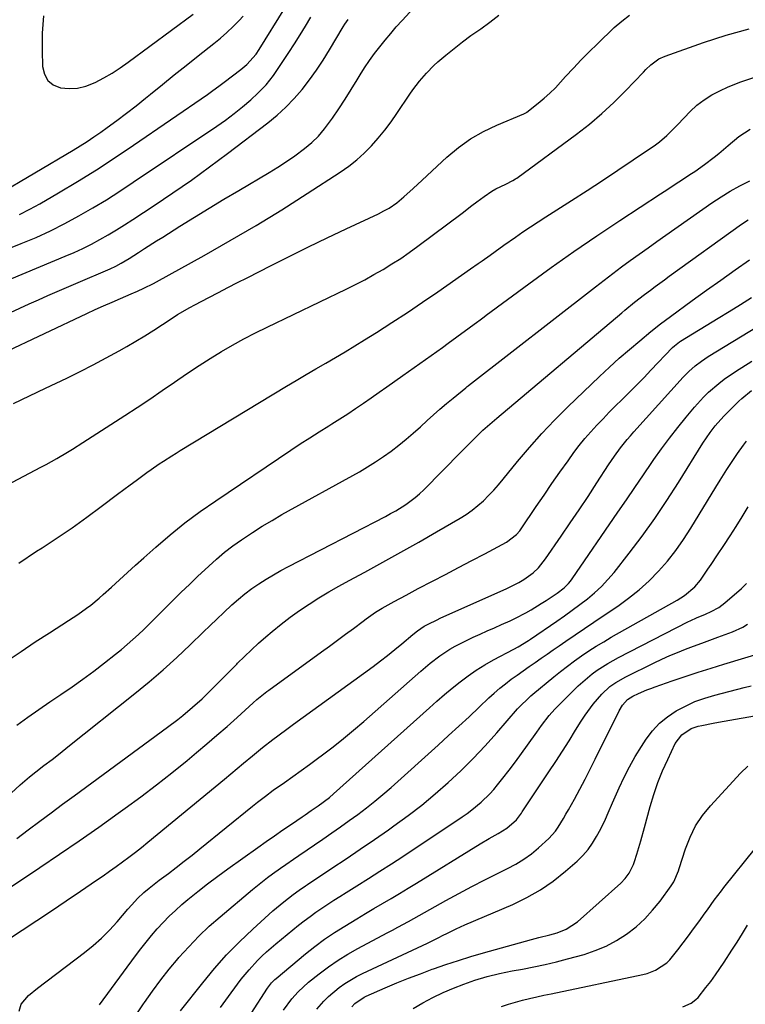
# Model space of a CAD drawing. Units: inches. Extents: x 1825696 to 1831055, y 458045 to 463352.
# Drawn here: x 1829210 to 1829463, y 461024 to 461368 of the extents above; entities that cross this region are included whole.
import ezdxf

# ---------------------------------------------------------------- set-up
doc = ezdxf.new("R2010")
doc.units = ezdxf.units.IN
doc.header["$MEASUREMENT"] = 0
doc.layers.add('7', color=7, linetype='Continuous')
doc.layers.add('8', color=7, linetype='Continuous')

msp = doc.modelspace()

# ---------------------------------------------------------------- linework, layer by layer
at = {"layer": '7', "color": 18}
for points in [[(1829206.58, 461265.4, 1942), (1829209.81, 461266.92, 1942), (1829213.05, 461268.4, 1942), (1829216.31, 461269.86, 1942), (1829219.58, 461271.29, 1942), (1829222.85, 461272.71, 1942), (1829226.12, 461274.13, 1942), (1829229.4, 461275.55, 1942), (1829241.35, 461280.69, 1942), (1829243.31, 461281.59, 1942), (1829245.23, 461282.57, 1942), (1829248.02, 461284.2, 1942), (1829251.29, 461286.33, 1942), (1829253.38, 461287.69, 1942), (1829257.57, 461290.39, 1942), (1829259.68, 461291.72, 1942), (1829265.66, 461295.49, 1942), (1829270.78, 461298.67, 1942), (1829275.92, 461301.83, 1942), (1829281.08, 461304.94, 1942), (1829286.26, 461308.02, 1942), (1829296.86, 461314.25, 1942), (1829299.92, 461316.12, 1942), (1829302.93, 461318.08, 1942), (1829305.87, 461320.14, 1942), (1829309.2, 461322.61, 1942), (1829311.71, 461324.74, 1942), (1829314.08, 461327.02, 1942), (1829316.21, 461329.5, 1942), (1829318.96, 461333.23, 1942), (1829321.18, 461336.54, 1942), (1829323.36, 461339.88, 1942), (1829325.48, 461343.25, 1942), (1829327.56, 461346.65, 1942), (1829328.58, 461348.35, 1942), (1829330.18, 461350.89, 1942), (1829331.85, 461353.4, 1942), (1829333.61, 461355.83, 1942), (1829335.45, 461358.21, 1942), (1829337.35, 461360.54, 1942), (1829339.28, 461362.85, 1942), (1829341.25, 461365.13, 1942), (1829343.25, 461367.38, 1942), (1829351.27, 461376.24, 1942)], [(1829209.7, 461299.66, 1936), (1829213.25, 461301.44, 1936), (1829216.74, 461303.35, 1936), (1829223.27, 461307.17, 1936), (1829229.94, 461311.17, 1936), (1829236.54, 461315.26, 1936), (1829243.05, 461319.49, 1936), (1829249.5, 461323.82, 1936), (1829275.28, 461341.56, 1936), (1829276.78, 461342.6, 1936), (1829279.73, 461344.73, 1936), (1829281.2, 461345.81, 1936), (1829284.09, 461348.02, 1936), (1829286.96, 461350.26, 1936), (1829289.08, 461351.97, 1936), (1829292.32, 461355.57, 1936), (1829293.4, 461357.19, 1936), (1829302.28, 461371.63, 1936)], [(1829198.09, 461284.59, 1938), (1829210.32, 461289.44, 1938), (1829215.47, 461291.61, 1938), (1829220.54, 461293.91, 1938), (1829225.52, 461296.43, 1938), (1829230.43, 461299.09, 1938), (1829235.25, 461301.9, 1938), (1829240.03, 461304.79, 1938), (1829244.75, 461307.78, 1938), (1829249.42, 461310.85, 1938), (1829278.53, 461330.43, 1938), (1829281.61, 461332.6, 1938), (1829284.63, 461334.85, 1938), (1829287.55, 461337.23, 1938), (1829290.41, 461339.68, 1938), (1829292.94, 461341.95, 1938), (1829295.82, 461344.89, 1938), (1829298.32, 461348.17, 1938), (1829303.72, 461356.24, 1938), (1829305.7, 461359.27, 1938), (1829307.64, 461362.32, 1938), (1829309.52, 461365.42, 1938), (1829311.35, 461368.54, 1938)], [(1829201.55, 461306.23, 1934), (1829228.41, 461322.11, 1934), (1829230.87, 461323.6, 1934), (1829233.3, 461325.14, 1934), (1829235.69, 461326.74, 1934), (1829238.05, 461328.38, 1934), (1829240.26, 461329.96, 1934), (1829243.69, 461332.45, 1934), (1829247.08, 461334.99, 1934), (1829250.42, 461337.59, 1934), (1829253.73, 461340.24, 1934), (1829255.44, 461341.63, 1934), (1829259.59, 461345, 1934), (1829263.74, 461348.35, 1934), (1829267.91, 461351.69, 1934), (1829272.09, 461355.01, 1934), (1829277.58, 461359.35, 1934), (1829279.88, 461361.25, 1934), (1829282.12, 461363.22, 1934), (1829284.28, 461365.28, 1934), (1829286.37, 461367.41, 1934), (1829287.8, 461368.92, 1934)], [(1829203.62, 461251.06, 1944), (1829233.2, 461265.03, 1944), (1829236.13, 461266.39, 1944), (1829239.07, 461267.73, 1944), (1829242.02, 461269.04, 1944), (1829244.98, 461270.33, 1944), (1829248.66, 461271.9, 1944), (1829250.91, 461272.88, 1944), (1829253.14, 461273.9, 1944), (1829256.43, 461275.54, 1944), (1829257.51, 461276.12, 1944), (1829274.16, 461285.34, 1944), (1829283.29, 461290.51, 1944), (1829292.33, 461295.81, 1944), (1829301.27, 461301.3, 1944), (1829310.12, 461306.91, 1944), (1829321.69, 461314.42, 1944), (1829324.62, 461316.48, 1944), (1829327.43, 461318.68, 1944), (1829330.07, 461321.09, 1944), (1829332.59, 461323.63, 1944), (1829334.96, 461326.33, 1944), (1829337.24, 461329.1, 1944), (1829339.39, 461331.97, 1944), (1829341.46, 461334.91, 1944), (1829345.94, 461341.61, 1944), (1829347.02, 461343.16, 1944), (1829349.29, 461346.14, 1944), (1829351.74, 461348.99, 1944), (1829354.39, 461351.64, 1944), (1829355.79, 461352.89, 1944), (1829358.57, 461355.27, 1944), (1829361.42, 461357.63, 1944), (1829364.33, 461359.92, 1944), (1829367.31, 461362.12, 1944), (1829370.74, 461364.52, 1944), (1829373.94, 461366.82, 1944), (1829377.06, 461369.23, 1944)], [(1829207.57, 461233.63, 1946), (1829213.16, 461236.31, 1946), (1829218.77, 461238.97, 1946), (1829226.18, 461242.46, 1946), (1829230.84, 461244.72, 1946), (1829235.46, 461247.06, 1946), (1829240.01, 461249.51, 1946), (1829244.53, 461252.03, 1946), (1829247.17, 461253.55, 1946), (1829250.32, 461255.4, 1946), (1829253.45, 461257.29, 1946), (1829256.55, 461259.24, 1946), (1829259.62, 461261.22, 1946), (1829264.08, 461264.16, 1946), (1829264.91, 461264.69, 1946), (1829269.13, 461267.16, 1946), (1829270.86, 461268.09, 1946), (1829275.8, 461270.66, 1946), (1829279.14, 461272.39, 1946), (1829282.48, 461274.12, 1946), (1829285.83, 461275.84, 1946), (1829289.18, 461277.55, 1946), (1829297.51, 461281.79, 1946), (1829304.03, 461285.07, 1946), (1829310.56, 461288.31, 1946), (1829317.13, 461291.48, 1946), (1829323.71, 461294.61, 1946), (1829334.98, 461299.89, 1946), (1829336.89, 461300.84, 1946), (1829338.77, 461301.88, 1946), (1829341.4, 461303.68, 1946), (1829343.86, 461305.81, 1946), (1829347.09, 461308.7, 1946), (1829350.28, 461311.62, 1946), (1829358.92, 461319.64, 1946), (1829362.93, 461322.98, 1946), (1829367.13, 461326.01, 1946), (1829371.63, 461328.59, 1946), (1829376.32, 461330.87, 1946), (1829385.74, 461334.82, 1946), (1829386.02, 461334.94, 1946), (1829386.7, 461335.28, 1946), (1829386.82, 461335.37, 1946), (1829390.8, 461338.52, 1946), (1829392.86, 461340.24, 1946), (1829394.86, 461342.03, 1946), (1829396.77, 461343.91, 1946), (1829398.62, 461345.85, 1946), (1829400.36, 461347.77, 1946), (1829403.07, 461350.7, 1946), (1829405.81, 461353.59, 1946), (1829408.61, 461356.42, 1946), (1829411.45, 461359.22, 1946), (1829417.33, 461364.88, 1946), (1829419.94, 461367.16, 1946), (1829422.67, 461369.27, 1946)], [(1829218.09, 461368.99, 1932), (1829217.83, 461365.99, 1932), (1829217.64, 461362.98, 1932), (1829217.57, 461359.96, 1932), (1829217.59, 461356.94, 1932), (1829217.73, 461351.27, 1932), (1829218.38, 461348.65, 1932), (1829219.55, 461346.47, 1932), (1829221.51, 461344.96, 1932), (1829223.99, 461343.89, 1932), (1829227, 461343.62, 1932), (1829229.96, 461343.74, 1932), (1829232.84, 461344.44, 1932), (1829236.13, 461345.76, 1932), (1829239.1, 461347.35, 1932), (1829242.01, 461349.03, 1932), (1829244.83, 461350.87, 1932), (1829247.59, 461352.8, 1932), (1829270.34, 461369.59, 1932)], [(1829179.68, 461191.54, 1948), (1829217.14, 461211.33, 1948), (1829219.02, 461212.33, 1948), (1829222.74, 461214.41, 1948), (1829226.42, 461216.57, 1948), (1829228.24, 461217.68, 1948), (1829231.84, 461219.96, 1948), (1829246.42, 461229.39, 1948), (1829250.8, 461232.26, 1948), (1829255.16, 461235.15, 1948), (1829259.48, 461238.09, 1948), (1829263.79, 461241.06, 1948), (1829264.93, 461241.85, 1948), (1829268.68, 461244.41, 1948), (1829272.47, 461246.91, 1948), (1829276.3, 461249.34, 1948), (1829280.17, 461251.71, 1948), (1829284.09, 461253.99, 1948), (1829288.06, 461256.19, 1948), (1829292.08, 461258.28, 1948), (1829296.14, 461260.3, 1948), (1829323.76, 461273.56, 1948), (1829327.02, 461275.18, 1948), (1829330.26, 461276.85, 1948), (1829333.45, 461278.61, 1948), (1829336.62, 461280.42, 1948), (1829339.72, 461282.33, 1948), (1829342.79, 461284.3, 1948), (1829345.78, 461286.37, 1948), (1829348.74, 461288.5, 1948), (1829364.22, 461300.11, 1948), (1829367.65, 461302.7, 1948), (1829369.37, 461304, 1948), (1829371.87, 461305.91, 1948), (1829374.58, 461307.76, 1948), (1829376.01, 461308.57, 1948), (1829379.45, 461310.26, 1948), (1829381.93, 461311.46, 1948), (1829382.87, 461312.02, 1948), (1829383.32, 461312.33, 1948), (1829404.12, 461327.68, 1948), (1829408.63, 461331.2, 1948), (1829413, 461334.86, 1948), (1829417.19, 461338.75, 1948), (1829421.24, 461342.78, 1948), (1829427.48, 461349.35, 1948), (1829428.33, 461350.2, 1948), (1829430.08, 461351.83, 1948), (1829432.94, 461353.95, 1948), (1829435.1, 461354.93, 1948), (1829448.54, 461359.72, 1948), (1829456.45, 461362.27, 1948), (1829464.44, 461364.49, 1948)], [(1829205.43, 461143.68, 1952), (1829210.28, 461147.03, 1952), (1829215.18, 461150.3, 1952), (1829220.12, 461153.52, 1952), (1829226.86, 461157.85, 1952), (1829230.01, 461159.93, 1952), (1829233.11, 461162.1, 1952), (1829234.62, 461163.22, 1952), (1829237.55, 461165.6, 1952), (1829238.96, 461166.85, 1952), (1829241.78, 461169.44, 1952), (1829244.58, 461172.01, 1952), (1829247.4, 461174.57, 1952), (1829250.22, 461177.11, 1952), (1829253.05, 461179.65, 1952), (1829257.28, 461183.42, 1952), (1829262.32, 461187.72, 1952), (1829267.47, 461191.88, 1952), (1829272.78, 461195.83, 1952), (1829278.2, 461199.64, 1952), (1829304.43, 461217.28, 1952), (1829307.71, 461219.46, 1952), (1829311, 461221.61, 1952), (1829314.31, 461223.72, 1952), (1829317.65, 461225.81, 1952), (1829318.69, 461226.46, 1952), (1829321.5, 461228.23, 1952), (1829324.29, 461230.02, 1952), (1829327.05, 461231.86, 1952), (1829329.79, 461233.73, 1952), (1829332.51, 461235.63, 1952), (1829335.24, 461237.53, 1952), (1829337.95, 461239.44, 1952), (1829340.67, 461241.35, 1952), (1829343.54, 461243.38, 1952), (1829347.5, 461246.18, 1952), (1829349.48, 461247.58, 1952), (1829353.45, 461250.38, 1952), (1829357.39, 461253.21, 1952), (1829359.35, 461254.64, 1952), (1829369.72, 461262.23, 1952), (1829370.08, 461262.5, 1952), (1829371.9, 461263.87, 1952), (1829372.63, 461264.42, 1952), (1829387.47, 461275.37, 1952), (1829395.31, 461281.05, 1952), (1829403.2, 461286.65, 1952), (1829411.19, 461292.11, 1952), (1829419.24, 461297.48, 1952), (1829433.43, 461306.79, 1952), (1829436.02, 461308.49, 1952), (1829438.6, 461310.18, 1952), (1829441.19, 461311.88, 1952), (1829443.77, 461313.58, 1952), (1829445.41, 461314.67, 1952), (1829448.88, 461317.06, 1952), (1829452.24, 461319.6, 1952), (1829453.88, 461320.93, 1952), (1829457.09, 461323.66, 1952), (1829460.78, 461326.91, 1952), (1829464.73, 461329.43, 1952)], [(1829208.8, 461121.29, 1954), (1829212.6, 461124.02, 1954), (1829216.43, 461126.71, 1954), (1829220.29, 461129.36, 1954), (1829224.17, 461131.98, 1954), (1829228.03, 461134.63, 1954), (1829231.85, 461137.33, 1954), (1829235.61, 461140.12, 1954), (1829239.32, 461142.97, 1954), (1829243.26, 461146.07, 1954), (1829245.3, 461147.71, 1954), (1829247.3, 461149.39, 1954), (1829249.26, 461151.12, 1954), (1829251.19, 461152.88, 1954), (1829253.09, 461154.69, 1954), (1829254.97, 461156.51, 1954), (1829256.83, 461158.35, 1954), (1829258.68, 461160.2, 1954), (1829260.55, 461162.1, 1954), (1829263.34, 461164.9, 1954), (1829266.15, 461167.68, 1954), (1829268.99, 461170.42, 1954), (1829271.85, 461173.14, 1954), (1829275.75, 461176.79, 1954), (1829278.5, 461179.25, 1954), (1829281.31, 461181.62, 1954), (1829284.23, 461183.86, 1954), (1829287.22, 461186.02, 1954), (1829291.06, 461188.59, 1954), (1829294.43, 461190.74, 1954), (1829297.86, 461192.79, 1954), (1829301.33, 461194.78, 1954), (1829328.34, 461209.76, 1954), (1829331.21, 461211.43, 1954), (1829334.02, 461213.17, 1954), (1829336.77, 461215.03, 1954), (1829339.46, 461216.97, 1954), (1829342.08, 461219, 1954), (1829344.66, 461221.09, 1954), (1829347.18, 461223.25, 1954), (1829349.65, 461225.46, 1954), (1829352.02, 461227.64, 1954), (1829354.24, 461229.66, 1954), (1829356.48, 461231.64, 1954), (1829358.76, 461233.58, 1954), (1829361.07, 461235.5, 1954), (1829365.47, 461239.09, 1954), (1829365.59, 461239.19, 1954), (1829365.96, 461239.48, 1954), (1829366.33, 461239.77, 1954), (1829366.46, 461239.86, 1954), (1829410.74, 461274.38, 1954), (1829413.76, 461276.71, 1954), (1829416.8, 461279.02, 1954), (1829419.86, 461281.3, 1954), (1829422.94, 461283.56, 1954), (1829426.03, 461285.79, 1954), (1829429.13, 461288.02, 1954), (1829432.24, 461290.23, 1954), (1829435.36, 461292.43, 1954), (1829451.4, 461303.68, 1954), (1829454.6, 461305.81, 1954), (1829457.85, 461307.82, 1954), (1829461.2, 461309.67, 1954), (1829464.62, 461311.41, 1954)], [(1829206.78, 461097.53, 1956), (1829209.91, 461100.44, 1956), (1829213.19, 461103.16, 1956), (1829215.44, 461104.91, 1956), (1829218.25, 461107.11, 1956), (1829221.05, 461109.31, 1956), (1829223.84, 461111.52, 1956), (1829226.63, 461113.73, 1956), (1829249.96, 461132.31, 1956), (1829254.95, 461136.4, 1956), (1829259.85, 461140.59, 1956), (1829264.62, 461144.91, 1956), (1829269.32, 461149.34, 1956), (1829273.83, 461153.72, 1956), (1829276.21, 461156.01, 1956), (1829278.6, 461158.3, 1956), (1829281, 461160.58, 1956), (1829283.87, 461163.28, 1956), (1829286.1, 461165.26, 1956), (1829288.4, 461167.17, 1956), (1829290.79, 461168.95, 1956), (1829293.24, 461170.66, 1956), (1829295.77, 461172.26, 1956), (1829298.33, 461173.81, 1956), (1829300.93, 461175.28, 1956), (1829303.57, 461176.69, 1956), (1829337.47, 461194.17, 1956), (1829339.27, 461195.14, 1956), (1829341.05, 461196.14, 1956), (1829344.52, 461198.3, 1956), (1829347.8, 461200.71, 1956), (1829349.33, 461202.05, 1956), (1829350.81, 461203.46, 1956), (1829363.9, 461216.7, 1956), (1829366.91, 461219.74, 1956), (1829368.43, 461221.24, 1956), (1829371.5, 461224.23, 1956), (1829374.67, 461227.1, 1956), (1829376.29, 461228.5, 1956), (1829419.93, 461265.29, 1956), (1829421.05, 461266.23, 1956), (1829424.44, 461268.99, 1956), (1829427.89, 461271.68, 1956), (1829429.96, 461273.24, 1956), (1829431.58, 461274.46, 1956), (1829434.84, 461276.85, 1956), (1829436.48, 461278.04, 1956), (1829461.79, 461296.27, 1956), (1829464.03, 461297.8, 1956)], [(1829208.77, 461081.69, 1958), (1829212.75, 461084.7, 1958), (1829216.74, 461087.69, 1958), (1829220.75, 461090.68, 1958), (1829224.76, 461093.64, 1958), (1829228.78, 461096.6, 1958), (1829261.37, 461120.5, 1958), (1829264.94, 461123.21, 1958), (1829266.69, 461124.6, 1958), (1829270.13, 461127.48, 1958), (1829273.44, 461130.49, 1958), (1829275.05, 461132.05, 1958), (1829276.44, 461133.43, 1958), (1829278.72, 461135.7, 1958), (1829281, 461137.98, 1958), (1829283.26, 461140.28, 1958), (1829285.52, 461142.58, 1958), (1829285.79, 461142.85, 1958), (1829288.2, 461145.25, 1958), (1829290.65, 461147.6, 1958), (1829293.17, 461149.89, 1958), (1829295.73, 461152.13, 1958), (1829297.87, 461153.95, 1958), (1829301, 461156.5, 1958), (1829304.19, 461158.97, 1958), (1829307.48, 461161.31, 1958), (1829310.82, 461163.56, 1958), (1829314.25, 461165.7, 1958), (1829317.7, 461167.8, 1958), (1829321.2, 461169.81, 1958), (1829324.73, 461171.77, 1958), (1829330.24, 461174.74, 1958), (1829336.53, 461178.18, 1958), (1829342.8, 461181.65, 1958), (1829349.05, 461185.18, 1958), (1829355.27, 461188.75, 1958), (1829363.49, 461193.51, 1958), (1829365.66, 461194.87, 1958), (1829367.75, 461196.33, 1958), (1829369.74, 461197.94, 1958), (1829371.65, 461199.64, 1958), (1829373.47, 461201.45, 1958), (1829375.24, 461203.31, 1958), (1829376.93, 461205.23, 1958), (1829378.58, 461207.19, 1958), (1829383.52, 461213.31, 1958), (1829387.7, 461218.28, 1958), (1829392, 461223.14, 1958), (1829396.48, 461227.83, 1958), (1829401.08, 461232.41, 1958), (1829412.22, 461243.07, 1958), (1829415.64, 461246.26, 1958), (1829419.1, 461249.41, 1958), (1829422.63, 461252.47, 1958), (1829426.21, 461255.48, 1958), (1829430.12, 461258.69, 1958), (1829433.48, 461261.37, 1958), (1829435.19, 461262.67, 1958), (1829436.91, 461263.95, 1958), (1829444.57, 461269.54, 1958), (1829449.55, 461273.14, 1958), (1829454.54, 461276.73, 1958), (1829459.56, 461280.28, 1958), (1829464.59, 461283.81, 1958)], [(1829196.77, 461040.52, 1962), (1829210.64, 461049.63, 1962), (1829215.76, 461053.02, 1962), (1829220.86, 461056.42, 1962), (1829225.95, 461059.85, 1962), (1829231.03, 461063.29, 1962), (1829236.56, 461067.07, 1962), (1829238.86, 461068.65, 1962), (1829241.15, 461070.25, 1962), (1829243.42, 461071.86, 1962), (1829245.68, 461073.49, 1962), (1829247.92, 461075.16, 1962), (1829250.14, 461076.84, 1962), (1829252.33, 461078.57, 1962), (1829254.49, 461080.33, 1962), (1829281.29, 461102.44, 1962), (1829283.51, 461104.27, 1962), (1829285.72, 461106.1, 1962), (1829287.93, 461107.94, 1962), (1829291.09, 461110.58, 1962), (1829294.57, 461113.43, 1962), (1829298.11, 461116.2, 1962), (1829299.9, 461117.56, 1962), (1829303.5, 461120.25, 1962), (1829305.32, 461121.58, 1962), (1829333.13, 461141.79, 1962), (1829335.69, 461143.7, 1962), (1829338.22, 461145.64, 1962), (1829340.71, 461147.64, 1962), (1829343.17, 461149.68, 1962), (1829346.96, 461152.9, 1962), (1829348.61, 461154.23, 1962), (1829350.95, 461155.8, 1962), (1829352.39, 461156.56, 1962), (1829355.54, 461158.09, 1962), (1829356.6, 461158.58, 1962), (1829379.88, 461169.04, 1962), (1829384.03, 461171.11, 1962), (1829385.76, 461172.09, 1962), (1829388.98, 461174.4, 1962), (1829390.87, 461176.26, 1962), (1829393.36, 461179.37, 1962), (1829398.79, 461187.26, 1962), (1829401.95, 461191.88, 1962), (1829405.08, 461196.51, 1962), (1829408.18, 461201.17, 1962), (1829411.25, 461205.85, 1962), (1829415.37, 461212.19, 1962), (1829416.38, 461213.7, 1962), (1829417.4, 461215.2, 1962), (1829419.55, 461218.13, 1962), (1829421.8, 461220.98, 1962), (1829422.98, 461222.36, 1962), (1829424.18, 461223.73, 1962), (1829441.43, 461242.78, 1962), (1829443.41, 461244.81, 1962), (1829445.54, 461246.7, 1962), (1829447.8, 461248.43, 1962), (1829448.97, 461249.23, 1962), (1829450.17, 461250, 1962), (1829478.63, 461267.37, 1962)], [(1829209.58, 461021.32, 1964), (1829210.23, 461023.83, 1964), (1829212.8, 461026.83, 1964), (1829215.99, 461029.44, 1964), (1829232.34, 461041.86, 1964), (1829235.38, 461044.33, 1964), (1829238.31, 461046.91, 1964), (1829241.08, 461049.67, 1964), (1829243.74, 461052.54, 1964), (1829247.55, 461056.94, 1964), (1829248.89, 461058.47, 1964), (1829250.92, 461060.72, 1964), (1829253.12, 461062.8, 1964), (1829254.97, 461064.35, 1964), (1829258.46, 461067.08, 1964), (1829261.66, 461069.48, 1964), (1829264.43, 461071.59, 1964), (1829267.19, 461073.71, 1964), (1829269.92, 461075.86, 1964), (1829272.63, 461078.04, 1964), (1829291.07, 461092.96, 1964), (1829292.84, 461094.38, 1964), (1829295.54, 461096.48, 1964), (1829298.3, 461098.49, 1964), (1829302.26, 461101.25, 1964), (1829305.16, 461103.3, 1964), (1829308.04, 461105.37, 1964), (1829310.91, 461107.47, 1964), (1829313.76, 461109.59, 1964), (1829315.48, 461110.89, 1964), (1829319.15, 461113.71, 1964), (1829322.78, 461116.59, 1964), (1829326.33, 461119.55, 1964), (1829329.85, 461122.57, 1964), (1829349.83, 461140.14, 1964), (1829351.44, 461141.52, 1964), (1829353.07, 461142.87, 1964), (1829356.43, 461145.46, 1964), (1829359.95, 461147.81, 1964), (1829361.79, 461148.84, 1964), (1829363.67, 461149.81, 1964), (1829368.12, 461151.93, 1964), (1829370.56, 461153.07, 1964), (1829373, 461154.19, 1964), (1829375.47, 461155.29, 1964), (1829377.94, 461156.36, 1964), (1829380.97, 461157.69, 1964), (1829382.84, 461158.58, 1964), (1829386.5, 461160.52, 1964), (1829388.3, 461161.57, 1964), (1829391.85, 461163.72, 1964), (1829393.6, 461164.83, 1964), (1829397.42, 461167.33, 1964), (1829399.88, 461169.24, 1964), (1829401.36, 461170.69, 1964), (1829402.01, 461171.49, 1964), (1829402.63, 461172.32, 1964), (1829418.57, 461195.61, 1964), (1829421.55, 461199.95, 1964), (1829424.53, 461204.3, 1964), (1829427.51, 461208.64, 1964), (1829430.49, 461212.99, 1964), (1829431.17, 461213.99, 1964), (1829433.86, 461217.79, 1964), (1829436.62, 461221.54, 1964), (1829439.49, 461225.21, 1964), (1829442.43, 461228.83, 1964), (1829445.35, 461232.31, 1964), (1829448.54, 461235.84, 1964), (1829450.24, 461237.51, 1964), (1829453.83, 461240.64, 1964), (1829455.7, 461242.11, 1964), (1829459.62, 461244.82, 1964), (1829465.33, 461248.44, 1964)], [(1829237.61, 461023.6, 1966), (1829250.19, 461040.7, 1966), (1829252.01, 461043.11, 1966), (1829253.88, 461045.49, 1966), (1829255.81, 461047.82, 1966), (1829257.78, 461050.12, 1966), (1829259.82, 461052.34, 1966), (1829261.93, 461054.5, 1966), (1829264.14, 461056.56, 1966), (1829266.41, 461058.56, 1966), (1829268.52, 461060.34, 1966), (1829271.92, 461063.14, 1966), (1829275.37, 461065.88, 1966), (1829278.89, 461068.53, 1966), (1829282.45, 461071.12, 1966), (1829292.93, 461078.56, 1966), (1829295.83, 461080.61, 1966), (1829298.74, 461082.64, 1966), (1829301.67, 461084.66, 1966), (1829304.6, 461086.67, 1966), (1829308.33, 461089.21, 1966), (1829309.4, 461089.94, 1966), (1829311.55, 461091.4, 1966), (1829313.97, 461093.03, 1966), (1829317.87, 461095.94, 1966), (1829319.34, 461097.21, 1966), (1829352.8, 461127.32, 1966), (1829355.43, 461129.64, 1966), (1829358.08, 461131.94, 1966), (1829360.77, 461134.18, 1966), (1829363.49, 461136.4, 1966), (1829366.29, 461138.51, 1966), (1829369.15, 461140.51, 1966), (1829372.13, 461142.34, 1966), (1829375.18, 461144.06, 1966), (1829382.31, 461147.82, 1966), (1829383.78, 461148.61, 1966), (1829387.35, 461150.77, 1966), (1829388.04, 461151.23, 1966), (1829397.24, 461157.58, 1966), (1829399.95, 461159.48, 1966), (1829402.63, 461161.4, 1966), (1829405.29, 461163.37, 1966), (1829407.93, 461165.37, 1966), (1829410.46, 461167.48, 1966), (1829412.88, 461169.7, 1966), (1829415.12, 461172.1, 1966), (1829417.25, 461174.61, 1966), (1829422.49, 461181.3, 1966), (1829427.04, 461187.32, 1966), (1829431.47, 461193.44, 1966), (1829435.69, 461199.69, 1966), (1829439.77, 461206.05, 1966), (1829448.25, 461219.72, 1966), (1829450.77, 461223.44, 1966), (1829452.6, 461225.81, 1966), (1829455.62, 461229.14, 1966), (1829460.86, 461234.38, 1966), (1829461.9, 461235.37, 1966), (1829465.27, 461238.11, 1966)], [(1829250.47, 461020.12, 1968), (1829252.96, 461023.87, 1968), (1829253.33, 461024.42, 1968), (1829256.12, 461028.37, 1968), (1829258.99, 461032.25, 1968), (1829261.99, 461036.04, 1968), (1829265.07, 461039.76, 1968), (1829265.38, 461040.12, 1968), (1829268.76, 461043.88, 1968), (1829272.27, 461047.53, 1968), (1829275.95, 461051, 1968), (1829279.74, 461054.36, 1968), (1829291.01, 461063.85, 1968), (1829292.74, 461065.27, 1968), (1829296.26, 461068, 1968), (1829298.07, 461069.31, 1968), (1829300.8, 461071.25, 1968), (1829302.63, 461072.54, 1968), (1829305.38, 461074.45, 1968), (1829307.22, 461075.72, 1968), (1829315.61, 461081.47, 1968), (1829318.68, 461083.6, 1968), (1829321.73, 461085.74, 1968), (1829324.77, 461087.91, 1968), (1829327.8, 461090.1, 1968), (1829330.78, 461092.35, 1968), (1829333.72, 461094.65, 1968), (1829336.58, 461097.04, 1968), (1829339.39, 461099.5, 1968), (1829355.89, 461114.32, 1968), (1829359.5, 461117.6, 1968), (1829363.08, 461120.89, 1968), (1829366.64, 461124.21, 1968), (1829370.17, 461127.56, 1968), (1829373.52, 461130.76, 1968), (1829375.4, 461132.48, 1968), (1829377.33, 461134.15, 1968), (1829379.33, 461135.74, 1968), (1829381.37, 461137.27, 1968), (1829383.45, 461138.76, 1968), (1829385.53, 461140.24, 1968), (1829387.61, 461141.71, 1968), (1829389.69, 461143.18, 1968), (1829391.78, 461144.64, 1968), (1829393.87, 461146.1, 1968), (1829395.96, 461147.55, 1968), (1829398.06, 461149, 1968), (1829400.37, 461150.59, 1968), (1829403.63, 461152.82, 1968), (1829406.89, 461155.05, 1968), (1829410.17, 461157.25, 1968), (1829413.45, 461159.45, 1968), (1829418.52, 461162.82, 1968), (1829422.34, 461165.57, 1968), (1829426.02, 461168.48, 1968), (1829429.48, 461171.65, 1968), (1829432.79, 461174.99, 1968), (1829435.88, 461178.55, 1968), (1829438.82, 461182.21, 1968), (1829441.54, 461186.05, 1968), (1829444.1, 461190, 1968), (1829452.83, 461204.35, 1968), (1829454.34, 461206.84, 1968), (1829456.62, 461210.58, 1968), (1829458.2, 461213.03, 1968), (1829460.34, 461216.19, 1968), (1829462.41, 461219.04, 1968), (1829463.47, 461220.44, 1968)], [(1829279.9, 461022.65, 1972), (1829281.72, 461025.24, 1972), (1829283.58, 461027.79, 1972), (1829287.13, 461032.48, 1972), (1829288.46, 461034.17, 1972), (1829289.84, 461035.83, 1972), (1829292.76, 461039, 1972), (1829294.32, 461040.54, 1972), (1829295.9, 461042.03, 1972), (1829299.18, 461044.86, 1972), (1829307.14, 461051.36, 1972), (1829309.11, 461052.92, 1972), (1829311.12, 461054.44, 1972), (1829313.16, 461055.91, 1972), (1829315.24, 461057.33, 1972), (1829317.34, 461058.72, 1972), (1829319.45, 461060.09, 1972), (1829321.58, 461061.44, 1972), (1829323.71, 461062.77, 1972), (1829327.51, 461065.13, 1972), (1829331.53, 461067.65, 1972), (1829335.54, 461070.2, 1972), (1829339.53, 461072.78, 1972), (1829343.49, 461075.39, 1972), (1829364.25, 461089.2, 1972), (1829365.96, 461090.39, 1972), (1829367.65, 461091.63, 1972), (1829370.87, 461094.3, 1972), (1829373.87, 461097.21, 1972), (1829375.26, 461098.77, 1972), (1829376.6, 461100.38, 1972), (1829378.45, 461102.72, 1972), (1829380.65, 461105.55, 1972), (1829382.81, 461108.41, 1972), (1829384.93, 461111.3, 1972), (1829387.02, 461114.22, 1972), (1829390.25, 461118.82, 1972), (1829391.96, 461121.19, 1972), (1829394.65, 461124.65, 1972), (1829396.59, 461126.82, 1972), (1829397.6, 461127.87, 1972), (1829404.75, 461134.93, 1972), (1829406.33, 461136.42, 1972), (1829409.66, 461139.18, 1972), (1829411.42, 461140.46, 1972), (1829415.06, 461142.81, 1972), (1829418.86, 461144.92, 1972), (1829443.03, 461157.3, 1972), (1829444.03, 461157.79, 1972), (1829446.05, 461158.71, 1972), (1829449.14, 461159.98, 1972), (1829451.17, 461160.9, 1972), (1829453.87, 461162.36, 1972), (1829455.98, 461163.96, 1972), (1829461.75, 461168.99, 1972), (1829463.53, 461170.75, 1972)], [(1829290.58, 461020.49, 1974), (1829296.29, 461029.39, 1974), (1829296.61, 461029.87, 1974), (1829297.67, 461031.22, 1974), (1829298.87, 461032.44, 1974), (1829299.3, 461032.81, 1974), (1829309.56, 461041.35, 1974), (1829312.85, 461043.96, 1974), (1829316.22, 461046.48, 1974), (1829319.69, 461048.84, 1974), (1829323.24, 461051.1, 1974), (1829327.49, 461053.66, 1974), (1829330.46, 461055.43, 1974), (1829333.44, 461057.2, 1974), (1829336.43, 461058.95, 1974), (1829339.42, 461060.7, 1974), (1829342.39, 461062.47, 1974), (1829345.35, 461064.26, 1974), (1829348.31, 461066.07, 1974), (1829370.55, 461079.8, 1974), (1829373.64, 461081.66, 1974), (1829376.77, 461083.45, 1974), (1829379.85, 461085.3, 1974), (1829383.15, 461088.13, 1974), (1829384.89, 461090.49, 1974), (1829385.22, 461090.98, 1974), (1829394.52, 461104.95, 1974), (1829396.89, 461108.55, 1974), (1829399.23, 461112.17, 1974), (1829401.54, 461115.8, 1974), (1829403.82, 461119.46, 1974), (1829405.81, 461122.7, 1974), (1829407.12, 461124.71, 1974), (1829409.98, 461128.56, 1974), (1829412.98, 461132.05, 1974), (1829415.81, 461134.71, 1974), (1829417.93, 461136.2, 1974), (1829421.32, 461138.11, 1974), (1829431.25, 461143.01, 1974), (1829433.95, 461144.3, 1974), (1829436.68, 461145.53, 1974), (1829439.45, 461146.68, 1974), (1829442.24, 461147.77, 1974), (1829445.05, 461148.82, 1974), (1829447.86, 461149.86, 1974), (1829450.67, 461150.9, 1974), (1829453.49, 461151.94, 1974), (1829458.6, 461153.82, 1974), (1829462.17, 461155.45, 1974), (1829463.84, 461156.47, 1974)], [(1829301.85, 461021.65, 1976), (1829304.76, 461025.64, 1976), (1829306.93, 461028.11, 1976), (1829310.56, 461031.43, 1976), (1829314.33, 461034.41, 1976), (1829317.57, 461036.84, 1976), (1829320.89, 461039.14, 1976), (1829324.33, 461041.25, 1976), (1829327.85, 461043.25, 1976), (1829338.05, 461048.67, 1976), (1829339.92, 461049.67, 1976), (1829341.79, 461050.67, 1976), (1829345.51, 461052.71, 1976), (1829347.37, 461053.73, 1976), (1829351.08, 461055.79, 1976), (1829352.93, 461056.83, 1976), (1829358.55, 461059.98, 1976), (1829363.05, 461062.46, 1976), (1829367.58, 461064.89, 1976), (1829372.15, 461067.24, 1976), (1829376.75, 461069.54, 1976), (1829380.06, 461071.17, 1976), (1829382.95, 461072.73, 1976), (1829385.74, 461074.44, 1976), (1829388.38, 461076.36, 1976), (1829390.93, 461078.42, 1976), (1829394.53, 461081.68, 1976), (1829396.76, 461084.28, 1976), (1829397.75, 461085.68, 1976), (1829399.58, 461088.63, 1976), (1829400.45, 461090.12, 1976), (1829401.3, 461091.62, 1976), (1829403.43, 461095.46, 1976), (1829405.3, 461098.91, 1976), (1829407.15, 461102.38, 1976), (1829408.94, 461105.87, 1976), (1829410.69, 461109.38, 1976), (1829419, 461126.3, 1976), (1829420.17, 461128.23, 1976), (1829421.94, 461130.24, 1976), (1829423.76, 461131.35, 1976), (1829425.81, 461132.31, 1976), (1829428.67, 461133.55, 1976), (1829430.12, 461134.11, 1976), (1829431.59, 461134.64, 1976), (1829437.6, 461136.71, 1976), (1829442.09, 461138.23, 1976), (1829446.59, 461139.71, 1976), (1829451.11, 461141.15, 1976), (1829455.63, 461142.55, 1976), (1829470.28, 461147.02, 1976)], [(1829313.44, 461022.11, 1978), (1829315.91, 461024.84, 1978), (1829317.61, 461026.53, 1978), (1829321.28, 461029.62, 1978), (1829323.24, 461031, 1978), (1829327.34, 461033.47, 1978), (1829329.48, 461034.55, 1978), (1829352.14, 461045.11, 1978), (1829352.8, 461045.42, 1978), (1829356.05, 461047.07, 1978), (1829357.35, 461047.74, 1978), (1829359.06, 461048.6, 1978), (1829362.09, 461050.08, 1978), (1829365.18, 461051.46, 1978), (1829381.92, 461058.62, 1978), (1829386.84, 461061.01, 1978), (1829391.57, 461063.68, 1978), (1829396.03, 461066.8, 1978), (1829400.3, 461070.2, 1978), (1829404.39, 461073.8, 1978), (1829406.36, 461075.72, 1978), (1829408.17, 461077.78, 1978), (1829409.75, 461080.01, 1978), (1829411.17, 461082.37, 1978), (1829412.62, 461085.09, 1978), (1829414.26, 461088.42, 1978), (1829415.26, 461090.68, 1978), (1829416.75, 461094.08, 1978), (1829419.05, 461099.35, 1978), (1829420.79, 461103.06, 1978), (1829422.65, 461106.72, 1978), (1829424.68, 461110.28, 1978), (1829426.82, 461113.77, 1978), (1829428.49, 461116.34, 1978), (1829430.68, 461119.25, 1978), (1829433.11, 461121.9, 1978), (1829435.89, 461124.19, 1978), (1829438.9, 461126.23, 1978), (1829442.16, 461127.94, 1978), (1829445.49, 461129.46, 1978), (1829448.93, 461130.71, 1978), (1829452.45, 461131.78, 1978), (1829462.71, 461134.45, 1978), (1829465.08, 461135.04, 1978)], [(1829347.13, 461022.28, 1982), (1829350.56, 461024.26, 1982), (1829354.04, 461026.13, 1982), (1829357.61, 461027.82, 1982), (1829361.25, 461029.39, 1982), (1829364.79, 461030.82, 1982), (1829368.64, 461032.23, 1982), (1829372.92, 461033.51, 1982), (1829377.27, 461034.57, 1982), (1829379.46, 461035.02, 1982), (1829381.65, 461035.43, 1982), (1829385.24, 461036.05, 1982), (1829389.22, 461036.79, 1982), (1829393.19, 461037.62, 1982), (1829397.13, 461038.56, 1982), (1829401.05, 461039.59, 1982), (1829406.78, 461041.17, 1982), (1829410.71, 461042.49, 1982), (1829414.52, 461044.07, 1982), (1829418.13, 461046.03, 1982), (1829421.63, 461048.26, 1982), (1829424.92, 461050.85, 1982), (1829427.96, 461053.58, 1982), (1829430.72, 461056.6, 1982), (1829433.3, 461059.8, 1982), (1829437.19, 461065.13, 1982), (1829438.09, 461066.54, 1982), (1829439.71, 461070.38, 1982), (1829439.97, 461071.18, 1982), (1829442.18, 461078.07, 1982), (1829443.79, 461082.16, 1982), (1829445.74, 461086.06, 1982), (1829448.17, 461089.68, 1982), (1829450.93, 461093.1, 1982), (1829461.43, 461104.5, 1982), (1829464.01, 461106.91, 1982)], [(1829378.02, 461022.94, 1984), (1829380.41, 461023.81, 1984), (1829382.85, 461024.55, 1984), (1829385.31, 461025.21, 1984), (1829387.79, 461025.79, 1984), (1829390.28, 461026.36, 1984), (1829392.77, 461026.91, 1984), (1829395.27, 461027.44, 1984), (1829427.27, 461034.15, 1984), (1829428.79, 461034.54, 1984), (1829431.72, 461035.66, 1984), (1829435.66, 461038.2, 1984), (1829436.77, 461039.29, 1984), (1829439.57, 461042.78, 1984), (1829441.42, 461045.19, 1984), (1829443.24, 461047.62, 1984), (1829445.04, 461050.08, 1984), (1829446.81, 461052.54, 1984), (1829449.05, 461055.67, 1984), (1829449.85, 461056.79, 1984), (1829452.26, 461060.14, 1984), (1829454.75, 461063.43, 1984), (1829455.6, 461064.51, 1984), (1829477.71, 461092.04, 1984)], [(1829441.29, 461022.82, 1986), (1829444.16, 461024.15, 1986), (1829445.85, 461025.4, 1986), (1829446.59, 461026.15, 1986), (1829449.34, 461029.59, 1986), (1829451, 461031.77, 1986), (1829452.62, 461033.99, 1986), (1829454.18, 461036.24, 1986), (1829455.7, 461038.52, 1986), (1829458.34, 461042.61, 1986), (1829460.2, 461045.51, 1986), (1829462.05, 461048.43, 1986), (1829463.88, 461051.35, 1986)]]:
    msp.add_polyline3d(points, dxfattribs=at)
at = {"layer": '8', "color": 18}
for points in [[(1829196.85, 461273.01, 1940), (1829225.68, 461285.05, 1940), (1829228.75, 461286.39, 1940), (1829231.79, 461287.79, 1940), (1829234.79, 461289.3, 1940), (1829237.75, 461290.87, 1940), (1829240.67, 461292.52, 1940), (1829243.56, 461294.22, 1940), (1829246.41, 461295.99, 1940), (1829249.23, 461297.81, 1940), (1829256.74, 461302.77, 1940), (1829263.25, 461307.17, 1940), (1829269.7, 461311.65, 1940), (1829276.06, 461316.26, 1940), (1829282.36, 461320.96, 1940), (1829296.36, 461331.63, 1940), (1829299.61, 461334.29, 1940), (1829302.71, 461337.1, 1940), (1829305.6, 461340.12, 1940), (1829308.36, 461343.28, 1940), (1829310.93, 461346.61, 1940), (1829313.4, 461350.01, 1940), (1829315.72, 461353.51, 1940), (1829317.94, 461357.08, 1940), (1829322.71, 461365.16, 1940), (1829323.26, 461366.04, 1940), (1829324.42, 461367.76, 1940)], [(1829209.52, 461177.84, 1950), (1829215.69, 461181.97, 1950), (1829217.6, 461183.2, 1950), (1829222.84, 461186.66, 1950), (1829228.04, 461190.21, 1950), (1829233.16, 461193.86, 1950), (1829238.22, 461197.59, 1950), (1829243.95, 461201.9, 1950), (1829246.12, 461203.53, 1950), (1829248.29, 461205.15, 1950), (1829250.46, 461206.76, 1950), (1829254.19, 461209.51, 1950), (1829255.61, 461210.53, 1950), (1829258.48, 461212.52, 1950), (1829259.93, 461213.48, 1950), (1829262.87, 461215.37, 1950), (1829264.36, 461216.29, 1950), (1829265.84, 461217.2, 1950), (1829302.92, 461239.63, 1950), (1829306.32, 461241.67, 1950), (1829309.73, 461243.69, 1950), (1829313.15, 461245.69, 1950), (1829316.59, 461247.67, 1950), (1829320.02, 461249.65, 1950), (1829323.43, 461251.67, 1950), (1829326.81, 461253.73, 1950), (1829330.18, 461255.82, 1950), (1829334.33, 461258.42, 1950), (1829339.73, 461261.88, 1950), (1829345.1, 461265.38, 1950), (1829350.42, 461268.96, 1950), (1829355.7, 461272.6, 1950), (1829367.13, 461280.59, 1950), (1829369.83, 461282.48, 1950), (1829371.17, 461283.43, 1950), (1829373.99, 461285.43, 1950), (1829375.79, 461286.73, 1950), (1829378.79, 461288.9, 1950), (1829382.8, 461291.73, 1950), (1829385.43, 461293.55, 1950), (1829388.07, 461295.34, 1950), (1829390.74, 461297.1, 1950), (1829393.42, 461298.83, 1950), (1829402.44, 461304.55, 1950), (1829407.85, 461308.03, 1950), (1829413.25, 461311.53, 1950), (1829418.6, 461315.09, 1950), (1829423.94, 461318.69, 1950), (1829431.72, 461323.99, 1950), (1829433.11, 461325, 1950), (1829435.74, 461327.22, 1950), (1829436.97, 461328.43, 1950), (1829439.36, 461330.93, 1950), (1829441.76, 461333.42, 1950), (1829443.84, 461335.58, 1950), (1829446.18, 461337.75, 1950), (1829448.67, 461339.72, 1950), (1829451.37, 461341.39, 1950), (1829454.21, 461342.86, 1950), (1829457.11, 461344.15, 1950), (1829461.55, 461345.94, 1950), (1829466.07, 461347.49, 1950)], [(1829191.44, 461054.63, 1960), (1829216.81, 461071.51, 1960), (1829223.72, 461076.16, 1960), (1829230.58, 461080.86, 1960), (1829237.39, 461085.64, 1960), (1829244.17, 461090.47, 1960), (1829246.59, 461092.22, 1960), (1829252.08, 461096.27, 1960), (1829257.53, 461100.4, 1960), (1829262.88, 461104.63, 1960), (1829268.18, 461108.93, 1960), (1829271.49, 461111.68, 1960), (1829275.08, 461114.69, 1960), (1829278.63, 461117.73, 1960), (1829282.15, 461120.81, 1960), (1829285.64, 461123.93, 1960), (1829291.27, 461129.02, 1960), (1829292.6, 461130.19, 1960), (1829296.05, 461132.97, 1960), (1829296.76, 461133.49, 1960), (1829315.14, 461146.82, 1960), (1829317.93, 461148.86, 1960), (1829320.72, 461150.91, 1960), (1829323.49, 461152.98, 1960), (1829326.25, 461155.05, 1960), (1829329.64, 461157.62, 1960), (1829330.71, 461158.41, 1960), (1829334, 461160.69, 1960), (1829336.27, 461162.1, 1960), (1829340.44, 461164.44, 1960), (1829344.66, 461166.71, 1960), (1829346.77, 461167.83, 1960), (1829348.89, 461168.94, 1960), (1829353.83, 461171.52, 1960), (1829358.42, 461173.91, 1960), (1829363, 461176.31, 1960), (1829367.58, 461178.72, 1960), (1829372.15, 461181.13, 1960), (1829379.73, 461185.14, 1960), (1829383.22, 461187.81, 1960), (1829384.36, 461189.15, 1960), (1829384.88, 461189.87, 1960), (1829390.07, 461197.6, 1960), (1829392.81, 461201.63, 1960), (1829395.58, 461205.65, 1960), (1829398.38, 461209.64, 1960), (1829401.2, 461213.61, 1960), (1829403.24, 461216.46, 1960), (1829405.12, 461218.95, 1960), (1829407.06, 461221.39, 1960), (1829409.11, 461223.75, 1960), (1829411.23, 461226.04, 1960), (1829413.4, 461228.29, 1960), (1829415.59, 461230.52, 1960), (1829417.8, 461232.73, 1960), (1829420.02, 461234.93, 1960), (1829420.47, 461235.37, 1960), (1829422.92, 461237.79, 1960), (1829425.35, 461240.24, 1960), (1829427.75, 461242.7, 1960), (1829430.13, 461245.19, 1960), (1829437.67, 461253.13, 1960), (1829438.31, 461253.76, 1960), (1829440.09, 461255.15, 1960), (1829440.47, 461255.4, 1960), (1829453.55, 461263.39, 1960), (1829457.45, 461265.79, 1960), (1829461.35, 461268.2, 1960), (1829465.23, 461270.62, 1960)], [(1829265.88, 461021.42, 1970), (1829273.67, 461031.29, 1970), (1829277.76, 461036.22, 1970), (1829282, 461041, 1970), (1829286.48, 461045.57, 1970), (1829291.11, 461049.99, 1970), (1829298.15, 461056.39, 1970), (1829301.94, 461059.6, 1970), (1829305.19, 461062.08, 1970), (1829307.32, 461063.62, 1970), (1829309.49, 461065.12, 1970), (1829310.22, 461065.61, 1970), (1829318.73, 461071.26, 1970), (1829323.71, 461074.59, 1970), (1829328.67, 461077.94, 1970), (1829333.6, 461081.33, 1970), (1829338.52, 461084.74, 1970), (1829340.43, 461086.08, 1970), (1829345.33, 461089.65, 1970), (1829350.14, 461093.34, 1970), (1829354.81, 461097.21, 1970), (1829359.39, 461101.19, 1970), (1829363.81, 461105.34, 1970), (1829368.13, 461109.59, 1970), (1829372.29, 461114, 1970), (1829376.34, 461118.52, 1970), (1829383.6, 461126.91, 1970), (1829384.21, 461127.6, 1970), (1829387.49, 461130.83, 1970), (1829388.19, 461131.44, 1970), (1829388.89, 461132.03, 1970), (1829396.21, 461138.11, 1970), (1829398.59, 461140.03, 1970), (1829400.99, 461141.9, 1970), (1829403.45, 461143.71, 1970), (1829405.94, 461145.48, 1970), (1829408.48, 461147.18, 1970), (1829411.04, 461148.83, 1970), (1829413.65, 461150.41, 1970), (1829416.29, 461151.95, 1970), (1829439.27, 461164.93, 1970), (1829441.89, 461166.59, 1970), (1829445.43, 461169.59, 1970), (1829447.46, 461171.92, 1970), (1829450.02, 461175.68, 1970), (1829451.15, 461177.38, 1970), (1829453.42, 461180.77, 1970), (1829455.58, 461184, 1970), (1829457.76, 461187.33, 1970), (1829459.92, 461190.67, 1970), (1829462.03, 461194.05, 1970), (1829464.1, 461197.45, 1970)], [(1829325.71, 461022.89, 1980), (1829326.8, 461024.03, 1980), (1829330.03, 461026.29, 1980), (1829330.75, 461026.63, 1980), (1829337.38, 461029.51, 1980), (1829341.45, 461031.22, 1980), (1829345.53, 461032.88, 1980), (1829349.65, 461034.45, 1980), (1829353.79, 461035.97, 1980), (1829354.17, 461036.1, 1980), (1829358.53, 461037.6, 1980), (1829362.9, 461039.04, 1980), (1829367.31, 461040.4, 1980), (1829371.73, 461041.7, 1980), (1829388.39, 461046.42, 1980), (1829390.96, 461047.1, 1980), (1829394.83, 461047.99, 1980), (1829397.37, 461048.73, 1980), (1829400.55, 461049.98, 1980), (1829404.45, 461052.58, 1980), (1829419.6, 461066.09, 1980), (1829421.18, 461067.71, 1980), (1829422.52, 461069.55, 1980), (1829424.03, 461072.6, 1980), (1829424.4, 461073.68, 1980), (1829425.17, 461076.17, 1980), (1829425.87, 461078.51, 1980), (1829426.56, 461080.85, 1980), (1829427.88, 461085.56, 1980), (1829429.88, 461092.87, 1980), (1829431.14, 461097.07, 1980), (1829432.56, 461101.22, 1980), (1829434.19, 461105.29, 1980), (1829435.98, 461109.3, 1980), (1829438.63, 461114.87, 1980), (1829440.92, 461117.93, 1980), (1829444.17, 461120.04, 1980), (1829446.63, 461120.85, 1980), (1829447.93, 461121.15, 1980), (1829451.81, 461121.97, 1980), (1829453.76, 461122.34, 1980), (1829455.71, 461122.69, 1980), (1829468.29, 461124.86, 1980)]]:
    msp.add_polyline3d(points, dxfattribs=at)

doc.saveas('drawing.dxf')
